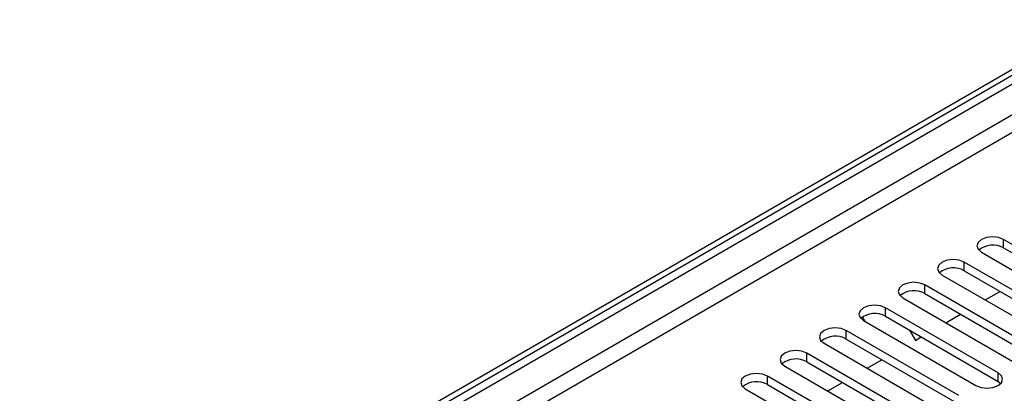
# Model space of a CAD drawing. Units: millimetres. Extents: x 3 to 7353, y 8 to 10403.
# Drawn here: x 2312 to 2453, y 1527 to 1581 of the extents above; entities that cross this region are included whole.
import ezdxf

# ---------------------------------------------------------------- set-up
doc = ezdxf.new("R2010")
doc.units = ezdxf.units.MM
doc.header["$LTSCALE"] = 35

msp = doc.modelspace()

# ---------------------------------------------------------------- linework, layer by layer
at = {"color": 7, "linetype": 'Continuous', "lineweight": 25}
for p, q in [((2257.6, 1458.949), (3402.406, 2119.831)), ((2258.661, 1458.336), (3403.467, 2119.219)), ((2469.449, 1539.711), (2453.274, 1549.048)), ((2450.092, 1547.211), (2466.267, 1537.874)), ((2453.274, 1547.824), (2469.449, 1538.486)), ((2463.792, 1536.445), (2447.617, 1545.783)), ((2447.617, 1544.558), (2463.792, 1535.22)), ((2444.435, 1543.946), (2460.61, 1534.608)), ((2458.136, 1533.179), (2441.961, 1542.517)), ((2441.961, 1541.292), (2458.136, 1531.955)), ((2450.635, 1540.367), (2452.756, 1541.591)), ((2438.779, 1540.68), (2454.954, 1531.342)), ((2452.479, 1529.914), (2436.304, 1539.251)), ((2433.383, 1537.263), (2432.99, 1537.944)), ((2433.122, 1537.414), (2449.297, 1528.077)), ((2436.304, 1538.027), (2452.479, 1528.689)), ((2444.978, 1537.101), (2447.099, 1538.326)), ((2446.822, 1526.648), (2430.647, 1535.986)), ((2439.747, 1536.039), (2440.595, 1534.571)), ((2427.465, 1534.149), (2443.64, 1524.811)), ((2430.647, 1534.761), (2446.822, 1525.423)), ((2440.595, 1534.571), (2441.442, 1535.06)), ((2441.165, 1523.382), (2424.99, 1532.72)), ((2424.99, 1531.495), (2441.165, 1522.158)), ((2433.664, 1530.57), (2435.785, 1531.795)), ((2421.808, 1530.883), (2437.983, 1521.546)), ((2435.508, 1520.117), (2419.333, 1529.454)), ((2428.007, 1527.304), (2430.128, 1528.529)), ((2452.479, 1528.689), (2452.872, 1528.383)), ((2416.151, 1527.618), (2432.326, 1518.28)), ((2419.333, 1528.23), (2435.508, 1518.892))]:
    msp.add_line(p, q, dxfattribs=at)
at = {"color": 8, "linetype": 'Continuous', "lineweight": 25}
for p, q in [((3403.467, 2114.728), (2258.661, 1453.845)), ((2259.722, 1452.008), (3404.528, 2112.891)), ((3386.496, 2111.462), (2262.904, 1462.826)), ((2453.274, 1547.824), (2453.274, 1549.048)), ((2447.617, 1544.558), (2447.617, 1545.783)), ((2441.961, 1541.292), (2441.961, 1542.517)), ((2436.304, 1538.027), (2436.304, 1539.251)), ((2430.647, 1534.761), (2430.647, 1535.986)), ((2424.99, 1531.495), (2424.99, 1532.72)), ((2452.479, 1528.689), (2452.479, 1529.914)), ((2419.333, 1528.23), (2419.333, 1529.454))]:
    msp.add_line(p, q, dxfattribs=at)
at = {"color": 7, "linetype": 'Continuous', "lineweight": 25, "flags": 128}
for points in [[(2453.274, 1549.048), (2452.544, 1549.33), (2451.683, 1549.429), (2450.822, 1549.33), (2450.092, 1549.048), (2449.604, 1548.627), (2449.433, 1548.13), (2449.605, 1547.633), (2450.092, 1547.211)], [(2447.617, 1545.783), (2446.887, 1546.064), (2446.026, 1546.163), (2445.165, 1546.064), (2444.435, 1545.783), (2443.948, 1545.361), (2443.776, 1544.864), (2443.948, 1544.367), (2444.435, 1543.946)], [(2441.961, 1542.517), (2441.231, 1542.799), (2440.37, 1542.897), (2439.508, 1542.799), (2438.779, 1542.517), (2438.291, 1542.096), (2438.12, 1541.599), (2438.291, 1541.101), (2438.779, 1540.68)], [(2436.304, 1539.251), (2435.574, 1539.533), (2434.713, 1539.632), (2433.852, 1539.533), (2433.122, 1539.251), (2432.634, 1538.83), (2432.463, 1538.333), (2432.634, 1537.836), (2433.122, 1537.414)], [(2430.647, 1535.986), (2429.917, 1536.267), (2429.056, 1536.366), (2428.195, 1536.267), (2427.465, 1535.986), (2426.977, 1535.564), (2426.806, 1535.067), (2426.977, 1534.57), (2427.465, 1534.149)], [(2424.99, 1532.72), (2424.26, 1533.002), (2423.399, 1533.101), (2422.538, 1533.002), (2421.808, 1532.72), (2421.32, 1532.299), (2421.149, 1531.802), (2421.32, 1531.305), (2421.808, 1530.883)], [(2449.297, 1528.077), (2450.027, 1527.795), (2450.888, 1527.696), (2451.749, 1527.795), (2452.479, 1528.077), (2452.967, 1528.498), (2453.138, 1528.995), (2452.966, 1529.492), (2452.479, 1529.914)], [(2419.333, 1529.454), (2418.603, 1529.736), (2417.742, 1529.835), (2416.881, 1529.736), (2416.151, 1529.454), (2415.663, 1529.033), (2415.492, 1528.536), (2415.663, 1528.039), (2416.151, 1527.618)]]:
    msp.add_lwpolyline(points, dxfattribs=at)
at = {"color": 7, "linetype": 'Continuous', "lineweight": 25}
for centre, start, end in [((2451.711, 1545.045), 60.64834, 129.13819), ((2446.054, 1541.779), 60.64253, 129.14137), ((2440.398, 1538.514), 60.6439, 129.14263), ((2434.741, 1535.247), 60.65005, 129.13648), ((2429.084, 1531.982), 60.6439, 129.14263), ((2423.427, 1528.716), 60.64834, 129.13819), ((2417.77, 1525.451), 60.6439, 129.14263)]:
    msp.add_arc(centre, 3.188, start, end, dxfattribs=at)

doc.saveas('drawing.dxf')
